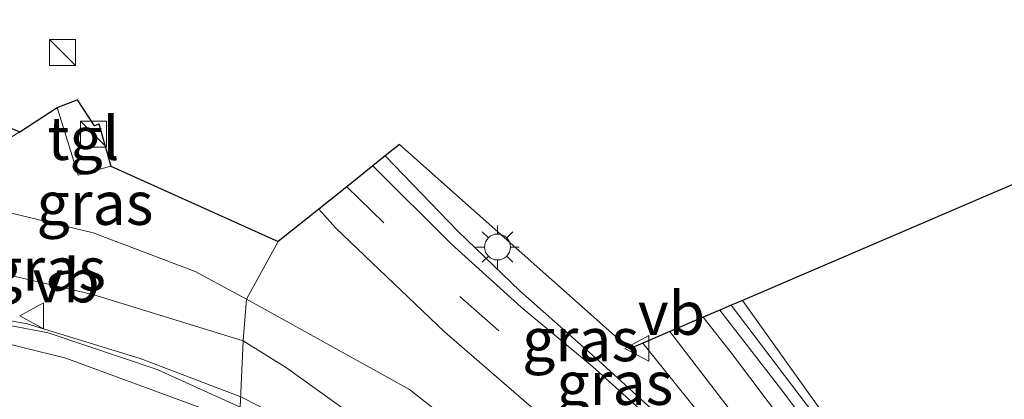
# Model space of a CAD drawing. Units: metres. Extents: x 89990 to 100003, y 437499 to 442393.
# Drawn here: x 92975 to 93032, y 439716 to 439738 of the extents above; entities that cross this region are included whole.
import ezdxf
from ezdxf.enums import TextEntityAlignment as Align

# ---------------------------------------------------------------- set-up
doc = ezdxf.new("R2010")
doc.units = ezdxf.units.M
doc.linetypes.add('VW-3-9_STREEP', pattern=[12, 3, -9])
doc.layers.get('0').update_dxf_attribs({"lineweight": 25})
for name, color, linetype, lineweight in [('B-ME-BV-GELEIDECONSTRUCTIE-GELEIDERAIL-L-B1', 213, 'BV-GELEIDERAIL', 18), ('B-ME-GW-KRUINLIJN-L-B1', 93, 'Continuous', 18), ('B-ME-GW-TEENLIJN-L-B1', 93, 'Continuous', 18), ('B-ME-IE-GRASLAND-GV-B6', 93, 'Continuous', 18), ('B-ME-IE-HULPGEOMETRIE-L-B1', 53, 'Continuous', 18), ('B-ME-IE-INRICHTINGSELEMENT-S-B1', 253, 'Continuous', 18), ('B-ME-IE-MEUBILAIR_WEGMEUBILAIR-LICHTMAST-S-B1', 8, 'Continuous', 18), ('B-ME-KG-KADASTRAAL-OPNAMEDTMGRENS-L-B1', 10, 'Continuous', 25), ('B-ME-OB-BEKLEDING-GV-B6', 253, 'Continuous', 18), ('B-ME-OG-WATER-GV-B6', 153, 'Continuous', 18), ('B-ME-VH-VERH_SOORT-BITUMEN-GV-B6', 8, 'IE-TERREINAFSCHEIDING-NATUURLIJK-HOUTWAL', 18), ('B-ME-VH-VERH_SOORT-TEGELS-GV-B6', 8, 'Continuous', 18), ('B-ME-VW-MARKERING-39STREEP-015-L-B1', 255, 'VW-3-9_STREEP', 18), ('B-ME-VW-MARKERING-STREEP-015-L-B1', 7, 'Continuous', 18), ('B-ME-VW-MEUBILAIR_WEGMEUBILAIR-VERKEERSBORD-S-B1', 8, 'Continuous', 18)]:
    doc.layers.add(name, color=color, linetype=linetype, lineweight=lineweight)
doc.styles.add('NLCS-ISO', font='NLCS-ISO.TTF')
doc.linetypes.add('BV-GELEIDERAIL', pattern='A,10,-3,[108,NLCS.SHX,S=1,R=0,X=0,Y=0],-3', length=16)
doc.linetypes.add('IE-TERREINAFSCHEIDING-NATUURLIJK-HOUTWAL', pattern='A,7,-1.5,[67,NLCS.SHX,S=0.75,R=45,X=0,Y=0],-1.5,7,-1.5,[70,NLCS.SHX,S=0.75,R=0,X=0,Y=0],-1.5', length=20)

# ---------------------------------------------------------------- blocks, each defined once
blk = doc.blocks.new('kast')
blk.add_line((-0.75, -0.75), (0.75, 0.75))
blk.add_lwpolyline([(-0.75, 0.75), (0.75, 0.75), (0.75, -0.75), (-0.75, -0.75)], close=True)
blk = doc.blocks.new('verkeersbord')
for p, q in [((0, 0.75), (-0.75, -0.625)), ((0.75, -0.625), (0, 0.75)), ((-0.75, -0.625), (0.75, -0.625))]:
    blk.add_line(p, q)
blk = doc.blocks.new('lantaarnpaal')
for p, q in [((0, 0.75), (0, 1.25)), ((-0.884, 0.884), (-0.53, 0.53)), ((0.53, 0.53), (0.884, 0.884)), ((-0.75, 0), (-1.25, 0)), ((0.75, 0), (1.25, 0)), ((-0.53, -0.53), (-0.884, -0.884)), ((0.53, -0.53), (0.884, -0.884)), ((0, -0.75), (0, -1.25))]:
    blk.add_line(p, q)
blk.add_circle((0, 0), 0.75)

msp = doc.modelspace()

# ---------------------------------------------------------------- linework, layer by layer
at = {"layer": 'B-ME-BV-GELEIDECONSTRUCTIE-GELEIDERAIL-L-B1'}
for points in [[(92988.15, 439716.129, 1.334), (92982.33, 439718.345, 1.582), (92975.786, 439720.354, 1.857), (92968.918, 439721.598, 2.132), (92962.378, 439722.149, 2.382)], [(92988.15, 439716.129, 1.334), (92992.093, 439714.129, 1.328), (92998.299, 439710.521, 1.192)]]:
    msp.add_polyline3d(points, dxfattribs=at)
at = {"layer": 'B-ME-GW-KRUINLIJN-L-B1'}
for points in [[(92965.451, 439724.67, 1.132), (92972.661, 439723.652, 0.782), (92979.587, 439722.047, 0.582), (92988.288, 439719.363, 0.532)], [(93015.157, 439700.904, 0.2), (93009.922, 439704.398, 0.28), (93006.649, 439706.702, 0.43), (93000.075, 439711.435, 0.348), (92995.224, 439714.623, 0.312), (92990.79, 439717.815, 0.308), (92988.288, 439719.363, 0.532)], [(93019.116, 439708.161, -0.09), (93015.204, 439714.527, -0.122), (93011.414, 439719.233, -0.093)]]:
    msp.add_polyline3d(points, dxfattribs=at)
at = {"layer": 'B-ME-GW-TEENLIJN-L-B1'}
for points in [[(92996.516, 439730.062, -1.456), (93000.703, 439725.704, -1.226), (93004.297, 439722.257, -0.942), (93008.842, 439718.223, -0.634), (93013.916, 439713.611, -0.332), (93019.116, 439708.161, -0.09)], [(92969.115, 439727.689, -0.443), (92973.753, 439727.027, -0.518), (92979.617, 439725.608, -0.668), (92985.506, 439723.386, -0.993), (92988.49, 439721.779, -1.068)], [(93015.157, 439700.904, 0.2), (93004.648, 439711.247, -0.096), (92997.908, 439716.55, -0.476), (92988.49, 439721.779, -1.068)]]:
    msp.add_polyline3d(points, dxfattribs=at)
at = {"layer": 'B-ME-IE-GRASLAND-GV-B6'}
for points in [[(92977.53, 439732.872, -0.926), (92978.749, 439728.947, -0.94), (92980.631, 439729.479, -0.933), (92990.31, 439725.109, -1.223), (92988.49, 439721.779, -1.068), (92985.506, 439723.386, -0.993), (92979.617, 439725.608, -0.668), (92973.753, 439727.027, -0.518), (92969.115, 439727.689, -0.443), (92972.361, 439729.644, -0.493), (92975.357, 439731.455, -0.647), (92977.53, 439732.872, -0.926)], [(92996.516, 439730.062, -1.456), (92997.341, 439730.721, -1.142), (93010.646, 439718.904, -0.264), (93011.414, 439719.233, -0.093), (93015.204, 439714.527, -0.122), (93019.116, 439708.161, -0.09), (93013.916, 439713.611, -0.332), (93008.842, 439718.223, -0.634), (93004.297, 439722.257, -0.942), (93000.703, 439725.704, -1.226), (92996.516, 439730.062, -1.456)], [(92995.799, 439729.49, -1.599), (92996.516, 439730.062, -1.456), (93000.703, 439725.704, -1.226), (93004.297, 439722.257, -0.942), (93008.842, 439718.223, -0.634), (93013.916, 439713.611, -0.332), (93019.116, 439708.161, -0.09), (93015.204, 439714.527, -0.122), (93011.414, 439719.233, -0.093), (93012.976, 439719.903, -0.189), (93017.305, 439714.282, -0.239), (93023.794, 439705.597, 0.08), (93022.321, 439703.764, 0.089), (93015.151, 439711.878, -0.294), (93008.5, 439717.892, -0.702), (93004.378, 439721.31, -1.056), (93000.319, 439724.974, -1.308), (92995.799, 439729.49, -1.599)], [(92988.288, 439719.363, 0.532), (92979.587, 439722.047, 0.582), (92972.661, 439723.652, 0.782), (92965.451, 439724.67, 1.132), (92965.768, 439726.87, 0.482), (92969.115, 439727.689, -0.443), (92973.753, 439727.027, -0.518), (92979.617, 439725.608, -0.668), (92985.506, 439723.386, -0.993), (92988.49, 439721.779, -1.068), (92988.288, 439719.363, 0.532)], [(93004.648, 439711.247, -0.096), (92997.908, 439716.55, -0.476), (92988.49, 439721.779, -1.068), (92990.31, 439725.109, -1.223), (92992.661, 439726.985, -1.524), (92993.652, 439725.89, -1.462), (92999.94, 439719.882, -1.03), (93007.249, 439713.563, -0.52)], [(92832.261, 439689.409, 4.62), (92888.674, 439706.704, 2.645), (92918.204, 439715.593, 2.47), (92933.181, 439719.615, 2.395), (92944.061, 439722.19, 1.895), (92953.371, 439724.474, 1.47), (92958.265, 439725.138, 1.145), (92962.441, 439725.359, 1.07), (92965.451, 439724.67, 1.132), (92972.661, 439723.652, 0.782), (92979.587, 439722.047, 0.582), (92988.288, 439719.363, 0.532), (92988.124, 439715.526, 0.357)], [(92988.124, 439715.526, 0.357), (92983.304, 439717.704, 0.507), (92976.998, 439719.84, 0.982), (92968.631, 439721.428, 1.257), (92962.277, 439721.909, 1.482), (92954.803, 439721.569, 1.782), (92946.26, 439720.312, 2.107), (92937.735, 439718.282, 2.507), (92927.759, 439715.535, 2.782), (92914.938, 439711.676, 2.932), (92902.544, 439707.781, 3.432), (92891.496, 439704.131, 3.707), (92865.181, 439695.53, 4.357), (92853.396, 439691.992, 4.582), (92840.727, 439688.227, 4.957), (92827.196, 439684.424, 5.357)], [(92988.288, 439719.363, 0.532), (92988.49, 439721.779, -1.068), (92997.908, 439716.55, -0.476), (93004.648, 439711.247, -0.096), (93015.157, 439700.904, 0.2), (93009.922, 439704.398, 0.28), (93006.649, 439706.702, 0.43), (93000.075, 439711.435, 0.348), (92995.224, 439714.623, 0.312), (92990.79, 439717.815, 0.308), (92988.288, 439719.363, 0.532)], [(93066.348, 439639.255, -0.735), (93061.401, 439649.568, -0.735), (93056.219, 439659.53, -0.735), (93052.615, 439666.31, -0.735), (93037.863, 439693.447, -0.735), (93030.996, 439701.833, -0.735), (93023.557, 439712.174, -0.735), (93016.531, 439721.426, -0.735), (93017.188, 439721.708, -1.21), (93025.647, 439709.849, -1.21), (93031.907, 439701.783, -1.21), (93038.267, 439693.619, -1.21), (93053.786, 439665.214, -1.21), (93059.344, 439655.022, -1.21), (93062.844, 439648.22, -1.21), (93066.951, 439639.442, -1.21), (93066.348, 439639.255, -0.735)], [(93014.914, 439720.733, -0.259), (93015.871, 439721.144, -0.185), (93019.391, 439716.61, -0.185), (93022.946, 439711.864, -0.354), (93030.748, 439701.688, -0.343), (93029.435, 439699.928, 0.194), (93027.357, 439703.659, 0.142), (93020.732, 439713.099, -0.246), (93016.549, 439718.648, -0.24), (93014.914, 439720.733, -0.259)], [(92988.124, 439715.526, 0.357), (92988.288, 439719.363, 0.532), (92990.79, 439717.815, 0.308), (92995.224, 439714.623, 0.312)]]:
    msp.add_polyline3d(points, dxfattribs=at)
at = {"layer": 'B-ME-IE-HULPGEOMETRIE-L-B1'}
msp.add_polyline3d([(92982.918, 439670.547, 6.703), (92984.627, 439674.269, 6.678), (92984.228, 439675.375, 6.631), (92983.142, 439677.263, 6.681), (92984.697, 439678.537, 6.628), (92981.25, 439681.65, 6.678), (92980.703, 439685.216, 6.628), (92981.42, 439688.924, 6.484), (92980.388, 439692.017, 6.495), (92980.592, 439692.547, 6.501), (92980.006, 439694.153, 6.268), (92979.963, 439694.89, 6.193), (92982.72, 439705.392, 0.59), (92982.473, 439706.508, 0.356), (92983.683, 439707.007, 0.434), (92985.142, 439710.362, 0.523), (92985.853, 439711.372, 0.571), (92985.787, 439715.511, 0.559), (92988.124, 439715.526, 0.357), (92988.288, 439719.363, 0.532), (92988.49, 439721.779, -1.068), (92990.31, 439725.109, -1.223)], dxfattribs=at)
at = {"layer": 'B-ME-KG-KADASTRAAL-OPNAMEDTMGRENS-L-B1'}
for points in [[(92811.561, 439700.558, 0.289), (92848.283, 439708.562, 0.039), (92847.563, 439711.626, -0.096), (92847.105, 439713.572, 0.904), (92920.236, 439729.352, 0.954), (92960.063, 439737.946, 0.854), (92966.609, 439735.168, -0.536), (92971.229, 439733.207, -0.443), (92974.19, 439731.95, -0.575), (92975.357, 439731.455, -0.647), (92977.53, 439732.872, -0.926), (92978.679, 439733.31, -1.022), (92979.662, 439731.807, -1.059), (92979.929, 439731.918, -0.939), (92980.631, 439729.479, -0.933), (92990.31, 439725.109, -1.223)], [(93053.283, 439737.18, -1.21), (93017.188, 439721.708, -1.21), (93016.531, 439721.426, -0.735), (93015.871, 439721.144, -0.185), (93014.914, 439720.733, -0.259), (93012.976, 439719.903, -0.189), (93011.414, 439719.233, -0.093), (93010.646, 439718.904, -0.264), (92997.341, 439730.721, -1.142), (92996.516, 439730.062, -1.456), (92995.799, 439729.49, -1.599), (92994.284, 439728.281, -1.436), (92992.661, 439726.985, -1.524), (92990.31, 439725.109, -1.223)]]:
    msp.add_polyline3d(points, dxfattribs=at)
at = {"layer": 'B-ME-OB-BEKLEDING-GV-B6'}
msp.add_polyline3d([(93065.598, 439639.023, -0.195), (93059.551, 439651.573, -0.235), (93056.099, 439658.089, -0.403), (93050.463, 439668.547, -0.239), (93044.484, 439679.903, -0.252), (93037.363, 439693.141, -0.254), (93030.748, 439701.688, -0.343), (93022.946, 439711.864, -0.354), (93019.391, 439716.61, -0.185), (93015.871, 439721.144, -0.185), (93016.531, 439721.426, -0.735), (93023.557, 439712.174, -0.735), (93030.996, 439701.833, -0.735), (93037.863, 439693.447, -0.735), (93052.615, 439666.31, -0.735), (93056.219, 439659.53, -0.735), (93061.401, 439649.568, -0.735), (93066.348, 439639.255, -0.735), (93065.598, 439639.023, -0.195)], dxfattribs=at)
at = {"layer": 'B-ME-OG-WATER-GV-B6'}
msp.add_polyline3d([(93038.267, 439693.619, -1.21), (93031.907, 439701.783, -1.21), (93025.647, 439709.849, -1.21), (93017.188, 439721.708, -1.21), (93053.283, 439737.18, -1.21)], dxfattribs=at)
at = {"layer": 'B-ME-VH-VERH_SOORT-BITUMEN-GV-B6'}
for points in [[(92992.661, 439726.985, -1.524), (92994.284, 439728.281, -1.436), (92995.799, 439729.49, -1.599), (93000.319, 439724.974, -1.308), (93004.378, 439721.31, -1.056), (93008.5, 439717.892, -0.702), (93015.151, 439711.878, -0.294), (93022.321, 439703.764, 0.089), (93027.148, 439697.417, 0.293), (93028.549, 439695.345, 0.342), (93033.848, 439686.325, 0.476)], [(93035.346, 439673.377, 0.559), (93030.423, 439684.495, 0.412), (93025.302, 439693.061, 0.269), (93019.454, 439700.802, 0.055), (93015.753, 439705.144, -0.076), (93007.249, 439713.563, -0.52), (92999.94, 439719.882, -1.03), (92993.652, 439725.89, -1.462), (92992.661, 439726.985, -1.524)], [(92827.329, 439683.942, 5.357), (92840.866, 439687.747, 4.957), (92853.539, 439691.513, 4.582), (92865.331, 439695.053, 4.357), (92891.651, 439703.656, 3.707), (92891.496, 439704.131, 3.707), (92902.544, 439707.781, 3.432), (92914.938, 439711.676, 2.932), (92927.759, 439715.535, 2.782), (92937.735, 439718.282, 2.507), (92946.26, 439720.312, 2.107), (92954.803, 439721.569, 1.782), (92962.277, 439721.909, 1.482), (92968.631, 439721.428, 1.257), (92976.998, 439719.84, 0.982), (92983.304, 439717.704, 0.507), (92988.124, 439715.526, 0.357)], [(93033.848, 439686.325, 0.476), (93028.549, 439695.345, 0.342), (93027.148, 439697.417, 0.293), (93022.321, 439703.764, 0.089), (93023.794, 439705.597, 0.08), (93017.305, 439714.282, -0.239), (93012.976, 439719.903, -0.189), (93014.914, 439720.733, -0.259)], [(93014.914, 439720.733, -0.259), (93016.549, 439718.648, -0.24), (93020.732, 439713.099, -0.246), (93027.357, 439703.659, 0.142), (93029.435, 439699.928, 0.194), (93035.866, 439687.241, 0.45)]]:
    msp.add_polyline3d(points, dxfattribs=at)
at = {"layer": 'B-ME-VH-VERH_SOORT-TEGELS-GV-B6'}
msp.add_polyline3d([(92978.679, 439733.31, -1.022), (92979.662, 439731.807, -1.059), (92979.929, 439731.918, -0.939), (92980.631, 439729.479, -0.933), (92978.749, 439728.947, -0.94), (92977.53, 439732.872, -0.926), (92978.679, 439733.31, -1.022)], dxfattribs=at)
at = {"layer": 'B-ME-VW-MARKERING-39STREEP-015-L-B1'}
msp.add_polyline3d([(92994.284, 439728.281, -1.436), (93000.833, 439721.929, -1.071), (93010.084, 439713.85, -0.471), (93014.425, 439709.58, -0.221), (93018.523, 439705.202, 0.054), (93022.5, 439700.369, 0.054)], dxfattribs=at)
at = {"layer": 'B-ME-VW-MARKERING-STREEP-015-L-B1'}
msp.add_polyline3d([(92746.835, 439665.414, 6.269), (92756.024, 439667.107, 6.284), (92768.733, 439669.546, 5.959), (92780.678, 439671.999, 5.884), (92793.001, 439674.731, 5.884), (92806.488, 439677.919, 5.709), (92818.287, 439680.932, 5.609), (92833.323, 439684.966, 5.284), (92848.117, 439689.121, 4.859), (92862.912, 439693.494, 4.484), (92885.385, 439700.623, 3.809), (92910.857, 439708.942, 3.134), (92931.412, 439715.429, 2.634), (92941.477, 439718.194, 2.059), (92949.127, 439719.796, 1.759), (92954.548, 439720.536, 1.684), (92961.467, 439720.933, 1.584), (92966.98, 439720.543, 1.259), (92973.041, 439719.599, 1.009), (92978.028, 439718.372, 0.759), (92985.787, 439715.511, 0.559)], dxfattribs=at)

# ---------------------------------------------------------------- block references
at = {"layer": 'B-ME-IE-INRICHTINGSELEMENT-S-B1', "rotation": 90}
for p in [(92977.835, 439736.054, -1.02), (92979.635, 439731.33, -0.014)]:
    msp.add_blockref('kast', p, dxfattribs=at)
at = {"layer": 'B-ME-IE-MEUBILAIR_WEGMEUBILAIR-LICHTMAST-S-B1', "rotation": 90}
msp.add_blockref('lantaarnpaal', (93003.009, 439724.795, -0.81), dxfattribs=at)
at = {"layer": 'B-ME-VW-MEUBILAIR_WEGMEUBILAIR-VERKEERSBORD-S-B1', "rotation": 90}
for p in [(92976.108, 439720.813, 1.007), (93011.133, 439718.933, -0.148)]:
    msp.add_blockref('verkeersbord', p, dxfattribs=at)

# ---------------------------------------------------------------- texts
at = {"layer": 'B-ME-IE-GRASLAND-GV-B6', "ltscale": 0.2, "style": 'NLCS-ISO'}
for p in [(92979.712, 439727.326), (92976.97, 439723.526), (93007.816, 439719.441), (93009.796, 439716.913)]:
    msp.add_text('gras', height=2.5, dxfattribs=at).set_placement(p, align=Align.MIDDLE_CENTER)
at = {"layer": 'B-ME-VH-VERH_SOORT-TEGELS-GV-B6', "ltscale": 0.2, "style": 'NLCS-ISO'}
msp.add_text('tgl', height=2.5, dxfattribs=at).set_placement((92979.042, 439731.083), align=Align.MIDDLE_CENTER)
at = {"layer": 'B-ME-VW-MEUBILAIR_WEGMEUBILAIR-VERKEERSBORD-S-B1', "ltscale": 0.2, "style": 'NLCS-ISO'}
for p in [(92976.108, 439720.813, 1.007), (93011.133, 439718.933, -0.148)]:
    msp.add_text('vb', height=2.5, dxfattribs=at).set_placement(p, align=Align.BOTTOM_LEFT)

doc.saveas('drawing.dxf')
